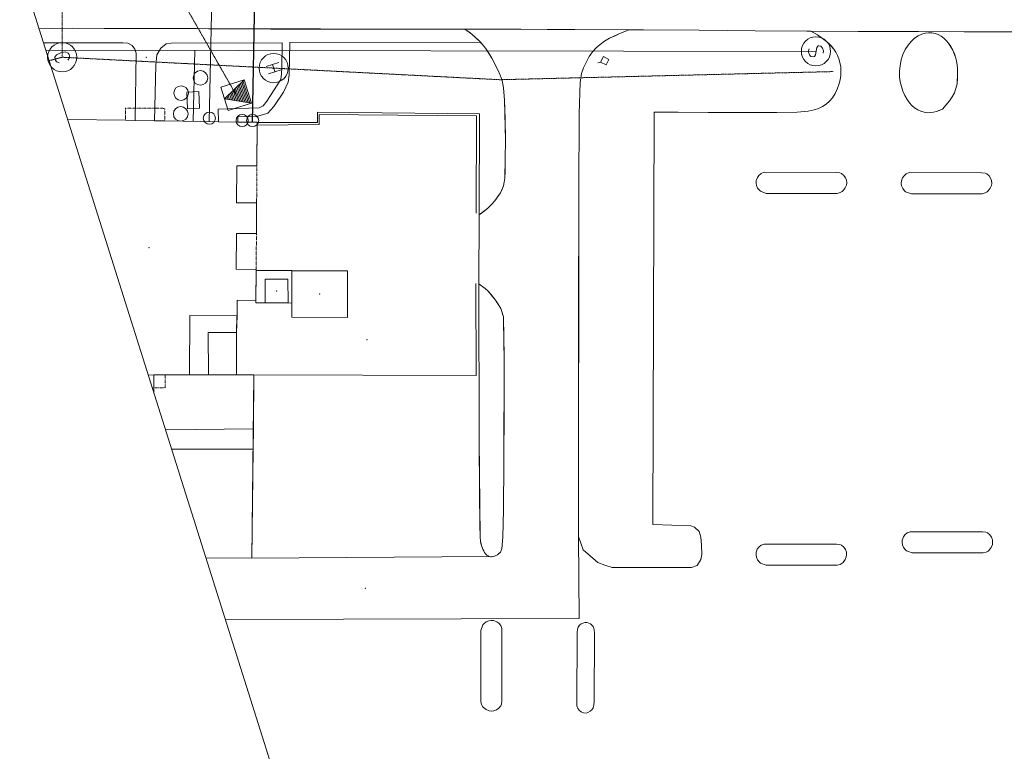
# Model space of a CAD drawing. Units: inches. Extents: x -543 to 20407, y -5311 to 15844.
# Drawn here: x 4263 to 9117, y -887 to 2719 of the extents above; entities that cross this region are included whole.
import ezdxf

# ---------------------------------------------------------------- set-up
doc = ezdxf.new("R2010")
doc.units = ezdxf.units.IN
doc.header["$MEASUREMENT"] = 0
doc.linetypes.add('DASHED', pattern=[0.75, 0.5, -0.25])
doc.linetypes.add('DIVIDE', pattern=[1.25, 0.5, -0.25, 0, -0.25, 0, -0.25])

msp = doc.modelspace()

# ---------------------------------------------------------------- linework, layer by layer
at = {"linetype": 'Continuous', "lineweight": 0}
msp.add_line((1552.74474, 11578.82652), (6876.46808, -5310.84231), dxfattribs=at)
at = {"color": 73, "linetype": 'DASHED', "lineweight": 0}
for p, q in [((4472.2963, 2534.27559), (4483.70111, 6272.86659)), ((4472.2963, 2534.27559), (4408.98117, 2517.33248)), ((6629.23637, 2423.48947), (4472.2963, 2534.27559)), ((8273.23821, 2463.57201), (6629.23637, 2423.48947))]:
    msp.add_line(p, q, dxfattribs=at)
at = {"color": 47, "linetype": 'DASHED', "lineweight": 0}
msp.add_line((4830.14679, 3223.78139), (5330.27188, 2347.79871), dxfattribs=at)
at = {"color": 30, "linetype": 'Continuous', "lineweight": 0}
msp.add_line((5197.60866, 2216.58727), (5215.76088, 3172.08747), dxfattribs=at)
at = {"linetype": 'Continuous', "lineweight": -3}
msp.add_line((5410.91279, 2214.50767), (5429.69357, 3202.54178), dxfattribs=at)
at = {"color": 7, "linetype": 'Continuous', "lineweight": 0}
for p, q in [((4360.76613, 2674.75296), (4359.38407, 2674.68071)), ((4424.04969, 2676.2425), (4360.76613, 2674.75296)), ((4522.74479, 2677.15494), (4424.04969, 2676.2425)), ((4679.84703, 2676.34644), (4522.74479, 2677.15494)), ((4910.84319, 2675.33911), (4679.84703, 2676.34644)), ((5193.93852, 2673.98193), (4910.84319, 2675.33911)), ((5500.33574, 2673.26342), (5193.93852, 2673.98193)), ((5806.48341, 2673.29667), (5500.33574, 2673.26342)), ((6111.1053, 2672.86157), (5806.48341, 2673.29667)), ((6357.1128, 2672.84905), (6111.1053, 2672.86157)), ((6419.78366, 2672.84951), (6357.1128, 2672.84905)), ((6457.60324, 2672.61624), (6419.78366, 2672.84951)), ((6457.60324, 2672.61624), (6476.74838, 2659.77788)), ((6476.74838, 2659.77788), (6492.25033, 2647.87978)), ((6492.25033, 2647.87978), (6508.45873, 2633.70054)), ((6508.45873, 2633.70054), (6526.15544, 2617.47401)), ((7170.50798, 2627.64513), (7145.71837, 2613.12508)), ((7197.52622, 2640.36383), (7170.50798, 2627.64513)), ((7224.80121, 2652.30788), (7197.52622, 2640.36383)), ((7248.4917, 2662.29167), (7224.80121, 2652.30788)), ((7268.00814, 2669.31152), (7248.4917, 2662.29167)), ((7268.01959, 2669.31513), (7268.00814, 2669.31152)), ((7268.00814, 2669.31152), (7268.09547, 2669.31389)), ((7268.09547, 2669.31389), (7338.68046, 2668.91507)), ((7338.68046, 2668.91507), (7612.66517, 2667.20257)), ((7612.66517, 2667.20257), (7888.4252, 2665.20666)), ((7888.4252, 2665.20666), (8162.90664, 2663.23552)), ((8162.90664, 2663.23552), (8163.41481, 2662.9805)), ((8163.41481, 2662.9805), (8195.2382, 2644.48799)), ((8195.2382, 2644.48799), (8214.50239, 2631.27195)), ((8214.50239, 2631.27195), (8233.25292, 2617.051)), ((8658.23973, 2612.6072), (8674.43239, 2627.77683)), ((8674.43239, 2627.77683), (8692.34362, 2640.12877)), ((8692.34362, 2640.12877), (8709.93397, 2648.18975)), ((8709.93397, 2648.18975), (8726.72365, 2653.48196)), ((8726.72365, 2653.48196), (8742.94292, 2655.23497)), ((8742.94292, 2655.23497), (8759.12471, 2654.47235)), ((8759.12471, 2654.47235), (8775.26481, 2651.1676)), ((8775.26481, 2651.1676), (8791.11789, 2646.09897)), ((8791.11789, 2646.09897), (8805.41494, 2638.02347)), ((8805.41494, 2638.02347), (8818.42007, 2628.69776)), ((8818.42007, 2628.69776), (8830.60948, 2616.6111)), ((6526.15544, 2617.47401), (6534.4805, 2608.34652)), ((6534.4805, 2608.34652), (6542.81339, 2599.23407)), ((6542.81339, 2599.23407), (6559.42602, 2578.46345)), ((6559.42602, 2578.46345), (6575.22293, 2554.93189)), ((7104.18856, 2579.90342), (7086.90822, 2560.20113)), ((7123.71258, 2597.79652), (7104.18856, 2579.90342)), ((7145.71837, 2613.12508), (7123.71258, 2597.79652)), ((8233.25292, 2617.051), (8249.46493, 2602.86031)), ((8249.46493, 2602.86031), (8264.15116, 2588.20127)), ((8264.15116, 2588.20127), (8276.06861, 2574.3429)), ((8276.06861, 2574.3429), (8285.93878, 2558.99622)), ((8617.22052, 2548.50665), (8628.75186, 2573.11561)), ((8628.75186, 2573.11561), (8642.25491, 2594.14368)), ((8642.25491, 2594.14368), (8658.23973, 2612.6072)), ((8830.60948, 2616.6111), (8841.53347, 2603.27)), ((8841.53347, 2603.27), (8852.3971, 2587.40605)), ((8852.3971, 2587.40605), (8862.98877, 2569.77039)), ((6575.22293, 2554.93189), (6590.74788, 2529.62861)), ((6590.74788, 2529.62861), (6605.47216, 2501.55655)), ((7070.60253, 2537.44666), (7056.2571, 2511.10768)), ((7086.90822, 2560.20113), (7070.60253, 2537.44666)), ((8285.93878, 2558.99622), (8294.28317, 2543.18119)), ((8294.28317, 2543.18119), (8301.33925, 2526.1045)), ((8301.33925, 2526.1045), (8306.34445, 2507.55094)), ((8608.92632, 2521.57123), (8617.22052, 2548.50665)), ((8862.98877, 2569.77039), (8870.77419, 2550.41977)), ((8870.77419, 2550.41977), (8878.02306, 2530.05703)), ((8878.02306, 2530.05703), (8882.70738, 2507.21252)), ((6605.47216, 2501.55655), (6619.67134, 2472.47598)), ((7042.62957, 2482.49117), (7032.28808, 2454.06745)), ((7056.2571, 2511.10768), (7042.62957, 2482.49117)), ((8306.34445, 2507.55094), (8310.06556, 2487.76222)), ((8310.06556, 2487.76222), (8311.50131, 2467.24056)), ((8599.90754, 2465.041), (8602.89084, 2492.81879)), ((8602.89084, 2492.81879), (8608.92632, 2521.57123)), ((8882.70738, 2507.21252), (8885.58612, 2482.1129)), ((8885.58612, 2482.1129), (8886.41398, 2455.5364)), ((6619.67134, 2472.47598), (6631.38513, 2445.9714)), ((6631.38513, 2445.9714), (6641.32361, 2419.75023)), ((7032.28808, 2454.06745), (7025.48638, 2409.14466)), ((8310.1308, 2445.00394), (8306.98858, 2423.03927)), ((8311.50131, 2467.24056), (8310.1308, 2445.00394)), ((8600.7354, 2438.46451), (8599.90754, 2465.041)), ((8603.61415, 2413.36489), (8600.7354, 2438.46451)), ((8885.48157, 2429.23548), (8883.54065, 2403.45966)), ((8886.41398, 2455.5364), (8885.48157, 2429.23548)), ((6641.32361, 2419.75023), (6648.57666, 2383.4474)), ((6648.57666, 2383.4474), (6653.39395, 2322.89876)), ((7025.48638, 2409.14466), (7020.42078, 2254.89037)), ((8301.02867, 2399.35604), (8292.29997, 2376.47348)), ((8306.98858, 2423.03927), (8301.02867, 2399.35604)), ((8609.30698, 2389.99527), (8603.61415, 2413.36489)), ((8616.76369, 2366.33865), (8609.30698, 2389.99527)), ((8878.10945, 2380.7735), (8870.67267, 2359.14115)), ((8883.54065, 2403.45966), (8878.10945, 2380.7735)), ((8269.36178, 2334.844), (8255.41279, 2317.86519)), ((8282.33611, 2354.875), (8269.36178, 2334.844)), ((8292.29997, 2376.47348), (8282.33611, 2354.875)), ((8626.02597, 2344.93714), (8616.76369, 2366.33865)), ((8637.09744, 2325.77931), (8626.02597, 2344.93714)), ((8860.21396, 2339.07268), (8846.99792, 2319.80849)), ((8870.67267, 2359.14115), (8860.21396, 2339.07268)), ((6653.39395, 2322.89876), (6655.67748, 2230.51163)), ((8201.18787, 2282.32794), (8179.30656, 2274.58782)), ((8220.82911, 2291.86579), (8201.18787, 2282.32794)), ((8238.98987, 2303.46597), (8220.82911, 2291.86579)), ((8255.41279, 2317.86519), (8238.98987, 2303.46597)), ((8648.72788, 2310.15706), (8637.09744, 2325.77931)), ((8660.64533, 2296.29869), (8648.72788, 2310.15706)), ((8674.37196, 2284.68399), (8660.64533, 2296.29869)), ((8689.90417, 2275.32442), (8674.37196, 2284.68399)), ((8846.99792, 2319.80849), (8812.16527, 2278.6322)), ((5731.70357, 2263.88557), (5731.11922, 2212.53033)), ((6529.57803, 2255.34782), (5731.70357, 2263.88557)), ((6528.22929, 1756.67492), (6529.57803, 2255.34782)), ((7020.42078, 2254.89037), (7018.58196, 1880.19715)), ((7390.21459, 2263.24624), (7383.60907, 231.08129)), ((7508.61923, 2262.82204), (7390.21459, 2263.24624)), ((7657.37766, 2261.89992), (7508.61923, 2262.82204)), ((7836.25178, 2261.23525), (7657.37766, 2261.89992)), ((7995.41274, 2261.91866), (7836.25178, 2261.23525)), ((8096.14367, 2264.3158), (7995.41274, 2261.91866)), ((8150.10877, 2268.74391), (8096.14367, 2264.3158)), ((8179.30656, 2274.58782), (8150.10877, 2268.74391)), ((8705.72339, 2267.72871), (8689.90417, 2275.32442)), ((8721.33837, 2263.41545), (8705.72339, 2267.72871)), ((8737.23677, 2260.87751), (8721.33837, 2263.41545)), ((8752.93876, 2261.63706), (8737.23677, 2260.87751)), ((8767.39415, 2263.67708), (8752.93876, 2261.63706)), ((8782.12511, 2267.47737), (8767.39415, 2263.67708)), ((8793.57002, 2271.08487), (8782.12511, 2267.47737)), ((8802.48424, 2274.73769), (8793.57002, 2271.08487)), ((8812.16527, 2278.6322), (8802.48424, 2274.73769)), ((5731.11922, 2212.53033), (5433.69304, 2212.72974)), ((6655.67748, 2230.51163), (6656.99055, 2125.2366)), ((6656.99055, 2125.2366), (6656.73556, 2032.87973)), ((6656.73556, 2032.87973), (6655.49801, 1972.93898)), ((6655.49801, 1972.93898), (6653.91241, 1938.05254)), ((6647.23518, 1900.7182), (6640.87464, 1883.6149)), ((6651.0572, 1917.85175), (6647.23518, 1900.7182)), ((6653.91241, 1938.05254), (6651.0572, 1917.85175)), ((6620.5427, 1847.00932), (6605.79304, 1827.26172)), ((6633.00337, 1866.03541), (6620.5427, 1847.00932)), ((6640.87464, 1883.6149), (6633.00337, 1866.03541)), ((7018.58196, 1880.19715), (7018.02606, 1229.95957)), ((6589.04141, 1808.5565), (6570.2842, 1790.9051)), ((6605.79304, 1827.26172), (6589.04141, 1808.5565)), ((6538.99801, 1765.10209), (6528.22929, 1756.67492)), ((6552.33127, 1776.01103), (6538.99801, 1765.10209)), ((6570.2842, 1790.9051), (6552.33127, 1776.01103)), ((6528.52959, 648.70932), (6526.96395, 1417.40469)), ((6526.96395, 1417.40469), (6534.71493, 1411.45564)), ((6534.71493, 1411.45564), (6544.70958, 1403.6974)), ((6544.70958, 1403.6974), (6557.9528, 1393.61632)), ((6557.9528, 1393.61632), (6571.91753, 1381.24626)), ((6571.91753, 1381.24626), (6584.83205, 1366.85918)), ((6584.83205, 1366.85918), (6596.9912, 1352.234)), ((6596.9912, 1352.234), (6608.39138, 1337.38217)), ((6608.39138, 1337.38217), (6618.01984, 1322.8023)), ((6618.01984, 1322.8023), (6626.64341, 1308.73609)), ((6626.64341, 1308.73609), (6634.2663, 1295.21004)), ((6634.2663, 1295.21004), (6639.35066, 1281.71425)), ((6639.35066, 1281.71425), (6643.67967, 1267.98036)), ((6643.67967, 1267.98036), (6647.25331, 1254.00837)), ((5332.55061, 1260.26081), (5331.70954, 1176.82858)), ((6647.25331, 1254.00837), (6648.44735, 1234.25352)), ((6648.44735, 1234.25352), (6649.50239, 1175.02282)), ((7018.02606, 1229.95957), (7017.43578, 171.12282)), ((5192.41938, 1177.92937), (5193.17953, 969.30753)), ((5331.70954, 1176.82858), (5192.41938, 1177.92937)), ((6649.50239, 1175.02282), (6650.3061, 1039.3904)), ((6650.3061, 1039.3904), (6650.78348, 806.3584)), ((5193.17953, 969.30753), (5393.43279, 968.67547)), ((5393.43279, 968.67547), (5417.47859, 969.54864)), ((5417.46166, 968.2851), (5414.6101, 701.90577)), ((5417.47859, 969.54864), (5417.46166, 968.2851)), ((6650.78348, 806.3584), (6649.88309, 535.14607)), ((5414.6101, 701.90577), (5413.61124, 602.60822)), ((6530.03122, 385.80333), (6528.52959, 648.70932)), ((5413.61124, 602.60822), (5407.96493, 65.67765)), ((6649.88309, 535.14607), (6648.34705, 303.15284)), ((6531.31891, 232.70865), (6530.03122, 385.80333)), ((6648.34705, 303.15284), (6644.87125, 167.8449)), ((6532.27973, 168.42802), (6531.31891, 232.70865)), ((6534.24058, 148.91487), (6532.27973, 168.42802)), ((6536.84318, 137.98363), (6534.24058, 148.91487)), ((6644.87125, 167.8449), (6639.90173, 111.76061)), ((6539.21191, 127.83424), (6536.84318, 137.98363)), ((6542.33962, 117.9115), (6539.21191, 127.83424)), ((6545.98098, 108.99367), (6542.33962, 117.9115)), ((6550.1589, 101.08796), (6545.98098, 108.99367)), ((6554.32898, 93.1672), (6550.1589, 101.08796)), ((6639.90173, 111.76061), (6633.30309, 95.41267)), ((5407.96493, 65.67765), (5181.46207, 66.61411)), ((6559.78737, 86.50809), (6554.32898, 93.1672)), ((6566.00473, 80.07563), (6559.78737, 86.50809)), ((6571.50059, 75.93216), (6566.00473, 80.07563)), ((6577.52155, 72.7972), (6571.50059, 75.93216)), ((6583.58782, 72.19292), (6577.52155, 72.7972)), ((6589.6541, 71.58864), (6583.58782, 72.19292)), ((6595.99233, 72.75608), (6589.6541, 71.58864)), ((6602.85927, 74.92058), (6595.99233, 72.75608)), ((6610.25493, 78.08215), (6602.85927, 74.92058)), ((6618.16064, 82.26006), (6610.25493, 78.08215)), ((6625.59016, 87.94871), (6618.16064, 82.26006)), ((6633.30309, 95.41267), (6625.59016, 87.94871))]:
    msp.add_line(p, q, dxfattribs=at)
at = {"color": 94, "linetype": 'Continuous', "lineweight": 0}
for p, q in [((4424.04969, 2676.2425), (4359.62111, 2673.92869)), ((4522.74479, 2677.15494), (4424.04969, 2676.2425)), ((4679.84703, 2676.34644), (4522.74479, 2677.15494)), ((4910.84319, 2675.33911), (4679.84703, 2676.34644)), ((5193.93852, 2673.98193), (4910.84319, 2675.33911)), ((5500.33574, 2673.26342), (5193.93852, 2673.98193)), ((5806.48341, 2673.29667), (5500.33574, 2673.26342)), ((6111.1053, 2672.86157), (5806.48341, 2673.29667)), ((6357.1128, 2672.84905), (6111.1053, 2672.86157)), ((6733.76932, 2672.00653), (6357.1128, 2672.84905)), ((7268.00814, 2669.31152), (6733.76932, 2672.00653)), ((7612.66517, 2667.20257), (7268.00814, 2669.31152)), ((7888.4252, 2665.20666), (7612.66517, 2667.20257)), ((8396.93022, 2661.92426), (7888.4252, 2665.20666)), ((8918.36845, 2660.20208), (8396.93022, 2661.92426)), ((9581.26008, 2659.45758), (8918.36845, 2660.20208)), ((8155.22311, 2576.12409), (8151.8551, 2565.61338)), ((8155.22311, 2576.12409), (8151.8551, 2565.61338)), ((8186.29748, 2545.51807), (8192.41664, 2582.14806)), ((8186.29748, 2545.51807), (8192.41664, 2582.14806)), ((8192.41664, 2582.14806), (8199.05475, 2590.02815)), ((8192.41664, 2582.14806), (8199.05475, 2590.02815)), ((8199.05475, 2590.02815), (8202.21479, 2591.09971)), ((8199.05475, 2590.02815), (8202.21479, 2591.09971)), ((8202.21479, 2591.09971), (8212.26, 2588.96899)), ((8202.21479, 2591.09971), (8212.26, 2588.96899)), ((8212.26, 2588.96899), (8220.84542, 2579.05541)), ((8212.26, 2588.96899), (8220.84542, 2579.05541)), ((8220.84542, 2579.05541), (8224.79202, 2566.53468)), ((8220.84542, 2579.05541), (8224.79202, 2566.53468)), ((8188.08966, 2563.38324), (4392.54059, 2569.49068)), ((8188.08966, 2563.38324), (4392.54059, 2569.49068)), ((5118.73772, 2218.086), (5125.39371, 2568.31576)), ((5118.73772, 2218.086), (5125.39371, 2568.31576)), ((8151.8551, 2565.61338), (8151.64878, 2559.2825)), ((8151.8551, 2565.61338), (8151.64878, 2559.2825)), ((8151.64878, 2559.2825), (8155.7612, 2545.99621)), ((8151.64878, 2559.2825), (8155.7612, 2545.99621)), ((8155.7612, 2545.99621), (8163.43964, 2538.40121)), ((8155.7612, 2545.99621), (8163.43964, 2538.40121)), ((8163.43964, 2538.40121), (8173.65528, 2536.24872)), ((8163.43964, 2538.40121), (8173.65528, 2536.24872)), ((8173.65528, 2536.24872), (8180.19604, 2537.73164)), ((8173.65528, 2536.24872), (8180.19604, 2537.73164)), ((8180.19604, 2537.73164), (8186.29748, 2545.51807)), ((8180.19604, 2537.73164), (8186.29748, 2545.51807)), ((8224.79202, 2566.53468), (8223.29249, 2554.2475)), ((8224.79202, 2566.53468), (8223.29249, 2554.2475))]:
    msp.add_line(p, q, dxfattribs=at)
at = {"color": 73, "linetype": 'Continuous', "lineweight": 0}
for p, q in [((4424.04969, 2676.2425), (4359.62111, 2673.92869)), ((4522.74479, 2677.15494), (4424.04969, 2676.2425)), ((6357.1128, 2672.84905), (4522.74479, 2677.15494)), ((6457.60324, 2672.61624), (6357.1128, 2672.84905)), ((7268.00814, 2669.31152), (6457.60324, 2672.61624)), ((6457.60324, 2672.61624), (6492.25033, 2647.87978)), ((6492.25033, 2647.87978), (6457.60324, 2672.61624)), ((6492.25033, 2647.87978), (6526.15544, 2617.47401)), ((6534.4805, 2608.34652), (6492.25033, 2647.87978)), ((7145.71837, 2613.12508), (7170.50798, 2627.64513)), ((7170.50798, 2627.64513), (7224.80121, 2652.30788)), ((7224.80121, 2652.30788), (7268.00814, 2669.31152)), ((8163.41481, 2662.9805), (8195.2382, 2644.48799)), ((9317.86285, 2659.47451), (8163.41481, 2662.9805)), ((8195.2382, 2644.48799), (8233.25292, 2617.051)), ((8658.23973, 2612.6072), (8674.43239, 2627.77683)), ((8674.43239, 2627.77683), (8692.34362, 2640.12877)), ((8692.34362, 2640.12877), (8709.93397, 2648.18975)), ((8709.93397, 2648.18975), (8726.72365, 2653.48196)), ((8726.72365, 2653.48196), (8742.94292, 2655.23497)), ((8742.94292, 2655.23497), (8759.12471, 2654.47235)), ((8759.12471, 2654.47235), (8775.26481, 2651.1676)), ((8775.26481, 2651.1676), (8791.11789, 2646.09897)), ((8791.11789, 2646.09897), (8805.41494, 2638.02347)), ((8805.41494, 2638.02347), (8818.42007, 2628.69776)), ((8818.42007, 2628.69776), (8830.60948, 2616.6111)), ((4770.79656, 2606.03156), (4381.29917, 2605.15443)), ((4796.04367, 2603.09357), (4770.79656, 2606.03156)), ((4817.88385, 2592.36291), (4796.04367, 2603.09357)), ((4830.47749, 2573.68487), (4817.88385, 2592.36291)), ((4836.7329, 2553.8394), (4830.47749, 2573.68487)), ((4938.0723, 2546.36273), (4958.85018, 2578.91906)), ((4958.85018, 2578.91906), (4984.99944, 2599.74348)), ((4984.99944, 2599.74348), (5009.84953, 2603.37398)), ((5009.84953, 2603.37398), (5556.14569, 2605.29735)), ((5556.14569, 2605.29735), (5554.6338, 2482.36005)), ((5595.13029, 2606.67692), (5590.75233, 2447.60658)), ((6534.4805, 2608.34652), (5595.13029, 2606.67692)), ((6526.15544, 2617.47401), (6542.81339, 2599.23407)), ((6542.81339, 2599.23407), (6559.42602, 2578.46345)), ((6559.42602, 2578.46345), (6590.74788, 2529.62861)), ((7086.90822, 2560.20113), (7104.18856, 2579.90342)), ((7104.18856, 2579.90342), (7123.71258, 2597.79652)), ((7123.71258, 2597.79652), (7145.71837, 2613.12508)), ((8233.25292, 2617.051), (8249.46493, 2602.86031)), ((8249.46493, 2602.86031), (8276.06861, 2574.3429)), ((8276.06861, 2574.3429), (8285.93878, 2558.99622)), ((8617.22052, 2548.50665), (8628.75186, 2573.11561)), ((8628.75186, 2573.11561), (8642.25491, 2594.14368)), ((8642.25491, 2594.14368), (8658.23973, 2612.6072)), ((8830.60948, 2616.6111), (8841.53347, 2603.27)), ((8841.53347, 2603.27), (8862.98877, 2569.77039)), ((4444.95065, 2546.94485), (4436.79879, 2534.00775)), ((4436.79879, 2534.00775), (4437.28336, 2525.60472)), ((4437.28336, 2525.60472), (4439.09209, 2520.18581)), ((4457.56048, 2553.08365), (4444.95065, 2546.94485)), ((4471.15703, 2557.36936), (4457.56048, 2553.08365)), ((4486.8848, 2560.16274), (4471.15703, 2557.36936)), ((4501.07339, 2554.26749), (4486.8848, 2560.16274)), ((4499.84793, 2519.35617), (4508.38244, 2531.5583)), ((4505.93589, 2547.14375), (4501.07339, 2554.26749)), ((4507.94664, 2541.08392), (4505.93589, 2547.14375)), ((4508.38244, 2531.5583), (4507.94664, 2541.08392)), ((4832.69911, 2222.79333), (4836.7329, 2553.8394)), ((4933.94876, 2495.5779), (4938.0723, 2546.36273)), ((6590.74788, 2529.62861), (6619.67134, 2472.47598)), ((7056.2571, 2511.10768), (7070.60253, 2537.44666)), ((7070.60253, 2537.44666), (7086.90822, 2560.20113)), ((8285.93878, 2558.99622), (8294.28317, 2543.18119)), ((8294.28317, 2543.18119), (8301.33925, 2526.1045)), ((8301.33925, 2526.1045), (8306.34445, 2507.55094)), ((8608.92632, 2521.57123), (8617.22052, 2548.50665)), ((8862.98877, 2569.77039), (8878.02306, 2530.05703)), ((8878.02306, 2530.05703), (8882.70738, 2507.21252)), ((4439.09209, 2520.18581), (4444.06257, 2512.24053)), ((4444.06257, 2512.24053), (4457.82222, 2506.10942)), ((4926.83751, 2221.47681), (4933.94876, 2495.5779)), ((5540.46483, 2508.1914), (5478.22742, 2488.5738)), ((5509.58646, 2498.45835), (5520.7084, 2463.1737)), ((5554.6338, 2482.36005), (5553.89779, 2452.76163)), ((7032.28808, 2454.06745), (7042.62957, 2482.49117)), ((7042.62957, 2482.49117), (7056.2571, 2511.10768)), ((8306.34445, 2507.55094), (8310.06556, 2487.76222)), ((8310.06556, 2487.76222), (8311.50131, 2467.24056)), ((8599.90754, 2465.041), (8602.89084, 2492.81879)), ((8602.89084, 2492.81879), (8608.92632, 2521.57123)), ((8882.70738, 2507.21252), (8885.58612, 2482.1129)), ((8885.58612, 2482.1129), (8886.41398, 2455.5364)), ((5551.57531, 2472.90314), (5489.35295, 2453.2777)), ((5553.89779, 2452.76163), (5550.38939, 2423.97533)), ((5590.75233, 2447.60658), (5586.35264, 2410.99013)), ((6619.67134, 2472.47598), (6631.38513, 2445.9714)), ((6631.38513, 2445.9714), (6641.32361, 2419.75023)), ((7025.48638, 2409.14466), (7032.28808, 2454.06745)), ((8310.1308, 2445.00394), (8306.98858, 2423.03927)), ((8311.50131, 2467.24056), (8310.1308, 2445.00394)), ((8600.7354, 2438.46451), (8599.90754, 2465.041)), ((8603.61415, 2413.36489), (8600.7354, 2438.46451)), ((8886.41398, 2455.5364), (8883.54065, 2403.45966)), ((5550.38939, 2423.97533), (5481.35556, 2318.34375)), ((5586.35264, 2410.99013), (5564.04172, 2362.02174)), ((6641.32361, 2419.75023), (6648.57666, 2383.4474)), ((6648.57666, 2383.4474), (6653.39395, 2322.89876)), ((7020.42078, 2254.89037), (7025.48638, 2409.14466)), ((8301.02867, 2399.35604), (8292.29997, 2376.47348)), ((8306.98858, 2423.03927), (8301.02867, 2399.35604)), ((8609.30698, 2389.99527), (8603.61415, 2413.36489)), ((8616.76369, 2366.33865), (8609.30698, 2389.99527)), ((8878.10945, 2380.7735), (8870.67267, 2359.14115)), ((8883.54065, 2403.45966), (8878.10945, 2380.7735)), ((5564.04172, 2362.02174), (5515.82325, 2291.46213)), ((8269.36178, 2334.844), (8255.41279, 2317.86519)), ((8282.33611, 2354.875), (8269.36178, 2334.844)), ((8292.29997, 2376.47348), (8282.33611, 2354.875)), ((8626.02597, 2344.93714), (8616.76369, 2366.33865)), ((8637.09744, 2325.77931), (8626.02597, 2344.93714)), ((8860.21396, 2339.07268), (8846.99792, 2319.80849)), ((8870.67267, 2359.14115), (8860.21396, 2339.07268)), ((5443.87862, 2285.55658), (5240.82277, 2277.75604)), ((5463.51625, 2295.10588), (5443.87862, 2285.55658)), ((5481.35556, 2318.34375), (5463.51625, 2295.10588)), ((5515.82325, 2291.46213), (5485.69305, 2259.31729)), ((6653.39395, 2322.89876), (6656.99055, 2125.2366)), ((8201.18787, 2282.32794), (8179.30656, 2274.58782)), ((8220.82911, 2291.86579), (8201.18787, 2282.32794)), ((8238.98987, 2303.46597), (8220.82911, 2291.86579)), ((8255.41279, 2317.86519), (8238.98987, 2303.46597)), ((8648.72788, 2310.15706), (8637.09744, 2325.77931)), ((8660.64533, 2296.29869), (8648.72788, 2310.15706)), ((8674.37196, 2284.68399), (8660.64533, 2296.29869)), ((8689.90417, 2275.32442), (8674.37196, 2284.68399)), ((8846.99792, 2319.80849), (8812.16527, 2278.6322)), ((5240.82277, 2277.75604), (5242.34068, 2215.73963)), ((5430.51939, 2242.75664), (5338.12866, 2240.48455)), ((5338.12866, 2240.48455), (5338.22169, 2214.92206)), ((5460.24229, 2249.60907), (5430.51939, 2242.75664)), ((5485.69305, 2259.31729), (5460.24229, 2249.60907)), ((5731.70357, 2263.88557), (5731.11922, 2212.53033)), ((6529.57803, 2255.34782), (5731.70357, 2263.88557)), ((6528.22929, 1756.67492), (6529.57803, 2255.34782)), ((7018.58196, 1880.19715), (7020.42078, 2254.89037)), ((7390.21459, 2263.24624), (7383.60907, 231.08129)), ((7836.25178, 2261.23525), (7390.21459, 2263.24624)), ((7995.41274, 2261.91866), (7836.25178, 2261.23525)), ((8096.14367, 2264.3158), (7995.41274, 2261.91866)), ((8150.10877, 2268.74391), (8096.14367, 2264.3158)), ((8179.30656, 2274.58782), (8150.10877, 2268.74391)), ((8705.72339, 2267.72871), (8689.90417, 2275.32442)), ((8721.33837, 2263.41545), (8705.72339, 2267.72871)), ((8737.23677, 2260.87751), (8721.33837, 2263.41545)), ((8752.93876, 2261.63706), (8737.23677, 2260.87751)), ((8767.39415, 2263.67708), (8752.93876, 2261.63706)), ((8782.12511, 2267.47737), (8767.39415, 2263.67708)), ((8812.16527, 2278.6322), (8782.12511, 2267.47737)), ((4926.83751, 2221.47681), (4832.69911, 2222.79333)), ((5242.34068, 2215.73963), (5338.22169, 2214.92206)), ((5433.69304, 2212.72974), (5432.09349, 1998.38164)), ((5731.11922, 2212.53033), (5433.69304, 2212.72974)), ((6656.99055, 2125.2366), (6656.73556, 2032.87973)), ((5333.64858, 1999.07048), (5332.334, 1816.66986)), ((5432.09349, 1998.38164), (5333.64858, 1999.07048)), ((6656.73556, 2032.87973), (6653.91241, 1938.05254)), ((7899.33542, 1941.66942), (7894.05694, 1926.4422)), ((7907.14902, 1951.56828), (7899.33542, 1941.66942)), ((7918.14179, 1961.16071), (7907.14902, 1951.56828)), ((7932.36994, 1967.3944), (7918.14179, 1961.16071)), ((8289.36394, 1966.82129), (7932.36994, 1967.3944)), ((8306.49988, 1965.22704), (8289.36394, 1966.82129)), ((8314.63155, 1961.66275), (8306.49988, 1965.22704)), ((8326.20817, 1951.32057), (8314.63155, 1961.66275)), ((8333.95363, 1940.63894), (8326.20817, 1951.32057)), ((8622.38921, 1949.48306), (8614.57562, 1939.5842)), ((8633.38199, 1959.07549), (8622.38921, 1949.48306)), ((8647.61014, 1965.30919), (8633.38199, 1959.07549)), ((9004.60413, 1964.73608), (8647.61014, 1965.30919)), ((9021.74007, 1963.14183), (9004.60413, 1964.73608)), ((9029.87174, 1959.57754), (9021.74007, 1963.14183)), ((9041.44837, 1949.23536), (9029.87174, 1959.57754)), ((9049.19382, 1938.55373), (9041.44837, 1949.23536)), ((6647.23518, 1900.7182), (6633.00337, 1866.03541)), ((6651.0572, 1917.85175), (6647.23518, 1900.7182)), ((6653.91241, 1938.05254), (6651.0572, 1917.85175)), ((7894.05694, 1926.4422), (7892.94617, 1914.71793)), ((7892.94617, 1914.71793), (7894.71738, 1902.15319)), ((7894.71738, 1902.15319), (7900.44964, 1889.51588)), ((8332.32245, 1890.24968), (8338.10599, 1903.87462)), ((8338.36935, 1928.02702), (8333.95363, 1940.63894)), ((8338.10599, 1903.87462), (8339.60339, 1914.41222)), ((8339.60339, 1914.41222), (8338.36935, 1928.02702)), ((8609.29714, 1924.35698), (8608.18637, 1912.63272)), ((8608.18637, 1912.63272), (8609.95758, 1900.06797)), ((8614.57562, 1939.5842), (8609.29714, 1924.35698)), ((8609.95758, 1900.06797), (8615.68983, 1887.43066)), ((9047.56265, 1888.16447), (9053.34619, 1901.7894)), ((9053.60955, 1925.94181), (9049.19382, 1938.55373)), ((9053.34619, 1901.7894), (9054.84358, 1912.327)), ((9054.84358, 1912.327), (9053.60955, 1925.94181)), ((6633.00337, 1866.03541), (6605.79304, 1827.26172)), ((7017.43578, 171.12282), (7018.58196, 1880.19715)), ((7900.44964, 1889.51588), (7909.63788, 1878.40829)), ((7909.63788, 1878.40829), (7915.09965, 1873.57464)), ((7915.09965, 1873.57464), (7943.32583, 1863.22121)), ((7943.32583, 1863.22121), (8292.72553, 1863.11045)), ((8292.72553, 1863.11045), (8307.19226, 1867.23008)), ((8307.19226, 1867.23008), (8317.44904, 1872.21198)), ((8317.44904, 1872.21198), (8322.47027, 1877.07861)), ((8322.47027, 1877.07861), (8332.32245, 1890.24968)), ((8615.68983, 1887.43066), (8624.87808, 1876.32307)), ((8624.87808, 1876.32307), (8630.33985, 1871.48942)), ((8630.33985, 1871.48942), (8658.56602, 1861.136)), ((8658.56602, 1861.136), (9007.96573, 1861.02524)), ((9007.96573, 1861.02524), (9022.43246, 1865.14487)), ((9022.43246, 1865.14487), (9032.68923, 1870.12676)), ((9032.68923, 1870.12676), (9037.71047, 1874.99339)), ((9037.71047, 1874.99339), (9047.56265, 1888.16447)), ((5332.334, 1816.66986), (5430.8283, 1815.98401)), ((5430.8283, 1815.98401), (5429.76757, 1664.79131)), ((6589.04141, 1808.5565), (6570.2842, 1790.9051)), ((6605.79304, 1827.26172), (6589.04141, 1808.5565)), ((6526.96395, 1417.40469), (6528.22929, 1756.67492)), ((6528.22929, 1756.67492), (6526.96395, 1417.40469)), ((6570.2842, 1790.9051), (6528.22929, 1756.67492)), ((5331.23533, 1665.47778), (5329.96609, 1489.08049)), ((5429.76757, 1664.79131), (5331.23533, 1665.47778)), ((5329.96609, 1489.08049), (5428.53628, 1488.39339)), ((5428.53628, 1488.39339), (5428.34514, 1483.45133)), ((5428.34514, 1483.45133), (5605.0359, 1482.48849)), ((5605.0359, 1482.48849), (5879.33572, 1481.01371)), ((5879.33572, 1481.01371), (5878.38153, 1251.40573)), ((6528.52959, 648.70932), (6526.96395, 1417.40469)), ((6526.96395, 1417.40469), (6557.9528, 1393.61632)), ((6557.9528, 1393.61632), (6571.91753, 1381.24626)), ((6571.91753, 1381.24626), (6608.39138, 1337.38217)), ((5334.68127, 1336.00928), (5334.20328, 1260.36653)), ((5427.26479, 1334.99532), (5334.68127, 1336.00928)), ((5427.17809, 1323.69451), (5427.26479, 1334.99532)), ((5472.87882, 1323.36611), (5427.17809, 1323.69451)), ((5604.35711, 1322.42004), (5472.87882, 1323.36611)), ((5604.06105, 1252.54686), (5604.35711, 1322.42004)), ((6608.39138, 1337.38217), (6634.2663, 1295.21004)), ((6634.2663, 1295.21004), (6639.35066, 1281.71425)), ((6639.35066, 1281.71425), (6647.25331, 1254.00837)), ((5334.20328, 1260.36653), (5331.70954, 1176.82858)), ((5878.38153, 1251.40573), (5604.06105, 1252.54686)), ((6647.25331, 1254.00837), (6648.44735, 1234.25352)), ((6648.44735, 1234.25352), (6650.3061, 1039.3904)), ((5192.41938, 1177.92937), (5193.17953, 969.30753)), ((5331.70954, 1176.82858), (5192.41938, 1177.92937)), ((6650.3061, 1039.3904), (6649.88309, 535.14607)), ((4897.38106, 967.86946), (4924.82081, 968.10029)), ((4924.82081, 968.10029), (4924.45693, 881.97046)), ((5193.17953, 969.30753), (5393.43279, 968.67547)), ((5393.43279, 968.67547), (5417.47859, 969.54864)), ((5417.47859, 969.54864), (5407.96493, 65.67765)), ((4982.49171, 697.85341), (5414.6101, 701.90577)), ((5414.6101, 701.90577), (5413.61124, 602.60822)), ((6532.27973, 168.42802), (6528.52959, 648.70932)), ((5413.61124, 602.60822), (5012.68283, 602.0712)), ((6649.88309, 535.14607), (6648.34705, 303.15284)), ((6648.34705, 303.15284), (6644.87125, 167.8449)), ((7383.60907, 231.08129), (7570.61569, 223.89581)), ((7570.61569, 223.89581), (7588.70488, 218.63869)), ((7588.70488, 218.63869), (7612.29613, 195.96604)), ((7612.29613, 195.96604), (7620.93249, 168.56692)), ((8652.02915, 195.46901), (8637.80099, 189.23532)), ((9009.02314, 194.8959), (8652.02915, 195.46901)), ((9026.15908, 193.30165), (9009.02314, 194.8959)), ((6534.24058, 148.91487), (6532.27973, 168.42802)), ((6539.21191, 127.83424), (6534.24058, 148.91487)), ((6644.87125, 167.8449), (6639.90173, 111.76061)), ((7017.43578, 171.12282), (7021.32146, -231.95026)), ((7017.43578, 171.12282), (7021.32146, -231.95026)), ((7040.65525, 106.12032), (7017.43578, 171.12282)), ((7620.93249, 168.56692), (7624.43597, 131.34643)), ((8613.71615, 154.51681), (8612.60537, 142.79254)), ((8618.99463, 169.74403), (8613.71615, 154.51681)), ((8626.80822, 179.64289), (8618.99463, 169.74403)), ((8637.80099, 189.23532), (8626.80822, 179.64289)), ((9034.29075, 189.73736), (9026.15908, 193.30165)), ((9045.86738, 179.39518), (9034.29075, 189.73736)), ((9053.61283, 168.71355), (9045.86738, 179.39518)), ((9058.02855, 156.10163), (9053.61283, 168.71355)), ((9059.26259, 142.48683), (9058.02855, 156.10163)), ((6545.98098, 108.99367), (6539.21191, 127.83424)), ((6554.32898, 93.1672), (6545.98098, 108.99367)), ((6639.90173, 111.76061), (6633.30309, 95.41267)), ((7112.33545, 43.84865), (7040.65525, 106.12032)), ((7624.43597, 131.34643), (7626.11089, 82.6032)), ((7899.00179, 109.06935), (7893.72331, 93.84213)), ((7906.81538, 118.96821), (7899.00179, 109.06935)), ((7917.80816, 128.56064), (7906.81538, 118.96821)), ((7932.03631, 134.79434), (7917.80816, 128.56064)), ((8289.0303, 134.22123), (7932.03631, 134.79434)), ((8306.16625, 132.62698), (8289.0303, 134.22123)), ((8314.29791, 129.06269), (8306.16625, 132.62698)), ((8325.87454, 118.72051), (8314.29791, 129.06269)), ((8333.61999, 108.03888), (8325.87454, 118.72051)), ((8338.03572, 95.42696), (8333.61999, 108.03888)), ((8612.60537, 142.79254), (8614.37658, 130.2278)), ((8614.37658, 130.2278), (8620.10884, 117.59049)), ((8620.10884, 117.59049), (8629.29709, 106.48289)), ((8629.29709, 106.48289), (8634.75885, 101.64925)), ((8634.75885, 101.64925), (8662.98503, 91.29582)), ((9026.85147, 95.30469), (9037.10824, 100.28659)), ((9037.10824, 100.28659), (9042.12948, 105.15322)), ((9042.12948, 105.15322), (9051.98166, 118.32429)), ((9051.98166, 118.32429), (9057.76519, 131.94923)), ((9057.76519, 131.94923), (9059.26259, 142.48683)), ((5407.96493, 65.67765), (5181.48234, 66.54979)), ((5407.96493, 65.67765), (6577.52155, 72.7972)), ((6577.52155, 72.7972), (5407.96493, 65.67765)), ((6559.78737, 86.50809), (6554.32898, 93.1672)), ((6566.00473, 80.07563), (6559.78737, 86.50809)), ((6577.52155, 72.7972), (6566.00473, 80.07563)), ((6589.6541, 71.58864), (6577.52155, 72.7972)), ((6602.85927, 74.92058), (6589.6541, 71.58864)), ((6618.16064, 82.26006), (6602.85927, 74.92058)), ((6633.30309, 95.41267), (6618.16064, 82.26006)), ((7619.92805, 58.74905), (7602.07597, 28.48638)), ((7626.11089, 82.6032), (7619.92805, 58.74905)), ((7893.72331, 93.84213), (7892.61254, 82.11787)), ((7892.61254, 82.11787), (7894.38375, 69.55312)), ((7894.38375, 69.55312), (7900.116, 56.91581)), ((7900.116, 56.91581), (7909.30425, 45.80822)), ((8322.13664, 44.47854), (8331.98882, 57.64962)), ((8331.98882, 57.64962), (8337.77236, 71.27455)), ((8337.77236, 71.27455), (8339.26975, 81.81215)), ((8339.26975, 81.81215), (8338.03572, 95.42696)), ((8662.98503, 91.29582), (9012.38474, 91.18506)), ((9012.38474, 91.18506), (9026.85147, 95.30469)), ((7146.80949, 30.07949), (7112.33545, 43.84865)), ((7182.9957, 19.58031), (7146.80949, 30.07949)), ((7574.66542, 19.84642), (7182.9957, 19.58031)), ((7602.07597, 28.48638), (7574.66542, 19.84642)), ((7909.30425, 45.80822), (7914.76602, 40.97457)), ((7914.76602, 40.97457), (7942.99219, 30.62115)), ((7942.99219, 30.62115), (8292.3919, 30.51039)), ((8292.3919, 30.51039), (8306.85863, 34.63002)), ((8306.85863, 34.63002), (8317.1154, 39.61191)), ((8317.1154, 39.61191), (8322.13664, 44.47854)), ((7021.32146, -231.95026), (5277.36218, -237.63183)), ((7021.32146, -231.95026), (5277.36218, -237.63183)), ((6587.42255, -241.90363), (6574.85781, -243.67484)), ((6599.14682, -243.0144), (6587.42255, -241.90363)), ((6546.27926, -264.05711), (6535.92583, -292.28329)), ((6551.1129, -258.59535), (6546.27926, -264.05711)), ((6562.2205, -249.4071), (6551.1129, -258.59535)), ((6574.85781, -243.67484), (6562.2205, -249.4071)), ((6614.37404, -248.29289), (6599.14682, -243.0144)), ((6624.2729, -256.10648), (6614.37404, -248.29289)), ((6633.86533, -267.09925), (6624.2729, -256.10648)), ((6640.09902, -281.32741), (6633.86533, -267.09925)), ((6639.52591, -638.3214), (6640.09902, -281.32741)), ((7012.8655, -285.63569), (7010.76285, -300.6797)), ((7016.54103, -275.58166), (7012.8655, -285.63569)), ((7023.10476, -265.98869), (7016.54103, -275.58166)), ((7031.27921, -259.31032), (7023.10476, -265.98869)), ((7049.57552, -252.17177), (7031.27921, -259.31032)), ((7059.89581, -252.34106), (7049.57552, -252.17177)), ((7077.13856, -259.22384), (7059.89581, -252.34106)), ((7089.12507, -271.18572), (7077.13856, -259.22384)), ((7093.93431, -279.93674), (7089.12507, -271.18572)), ((7095.47357, -286.9756), (7093.93431, -279.93674)), ((7096.8057, -306.41013), (7095.47357, -286.9756)), ((6535.92583, -292.28329), (6535.81507, -641.68299)), ((7010.76285, -300.6797), (7008.59844, -654.50134)), ((7094.94987, -641.65152), (7096.8057, -306.41013)), ((6535.81507, -641.68299), (6539.9347, -656.14973)), ((6539.9347, -656.14973), (6544.9166, -666.4065)), ((6544.9166, -666.4065), (6549.78323, -671.42774)), ((6549.78323, -671.42774), (6562.9543, -681.27992)), ((6613.34356, -682.91109), (6624.02519, -675.16563)), ((6624.02519, -675.16563), (6634.36737, -663.58901)), ((6634.36737, -663.58901), (6637.93166, -655.45734)), ((6637.93166, -655.45734), (6639.52591, -638.3214)), ((7008.59844, -654.50134), (7010.09625, -663.60413)), ((7010.09625, -663.60413), (7014.65068, -675.85778)), ((7014.65068, -675.85778), (7021.91347, -685.8863)), ((7083.94097, -682.76697), (7090.11148, -671.92651)), ((7090.11148, -671.92651), (7093.82485, -659.7971)), ((7093.82485, -659.7971), (7094.94987, -641.65152)), ((6562.9543, -681.27992), (6576.57924, -687.06345)), ((6576.57924, -687.06345), (6587.11684, -688.56085)), ((6587.11684, -688.56085), (6600.73164, -687.32681)), ((6600.73164, -687.32681), (6613.34356, -682.91109)), ((7021.91347, -685.8863), (7031.51788, -692.44642)), ((7031.51788, -692.44642), (7041.77817, -696.73637)), ((7041.77817, -696.73637), (7054.552, -698.18316)), ((7054.552, -698.18316), (7063.27302, -695.43424)), ((7063.27302, -695.43424), (7075.1485, -689.64015)), ((7075.1485, -689.64015), (7083.94097, -682.76697))]:
    msp.add_line(p, q, dxfattribs=at)
at = {"color": 47, "linetype": 'Continuous', "lineweight": 0}
for p, q in [((7140.50406, 2537.2602), (7126.64753, 2510.64754)), ((7167.11672, 2523.40367), (7140.50406, 2537.2602)), ((7112.34139, 2506.13816), (7126.64753, 2510.64754)), ((7126.64753, 2510.64754), (7153.26019, 2496.791)), ((7153.26019, 2496.791), (7167.11672, 2523.40367)), ((5369.45891, 2423.06076), (5255.00983, 2386.98574)), ((5291.08486, 2272.53665), (5255.00983, 2386.98574)), ((5369.45891, 2423.06076), (5273.04734, 2329.76119)), ((5347.56925, 2317.87031), (5327.27705, 2382.24792)), ((5355.85146, 2316.54275), (5333.30457, 2388.07342)), ((5364.13007, 2315.22663), (5339.32849, 2393.91037)), ((5372.41229, 2313.89906), (5345.35602, 2399.73587)), ((5380.6909, 2312.58294), (5351.37994, 2405.57282)), ((5388.97311, 2311.25537), (5357.40747, 2411.39832)), ((5397.25172, 2309.93925), (5363.43138, 2417.23526)), ((5405.53394, 2308.61168), (5369.45891, 2423.06076)), ((5281.32595, 2328.44507), (5279.07126, 2335.59814)), ((5289.60817, 2327.1175), (5285.09879, 2341.42364)), ((5297.88678, 2325.80138), (5291.12271, 2347.26059)), ((5306.16899, 2324.47382), (5297.15023, 2353.08609)), ((5314.4476, 2323.15769), (5303.17415, 2358.92303)), ((5322.72982, 2321.83013), (5309.20168, 2364.74853)), ((5331.00842, 2320.514), (5315.2256, 2370.58548)), ((5339.29064, 2319.18644), (5321.25313, 2376.41098)), ((5405.53394, 2308.61168), (5273.04734, 2329.76119)), ((5291.08486, 2272.53665), (5405.53394, 2308.61168))]:
    msp.add_line(p, q, dxfattribs=at)
at = {"color": 1, "linetype": 'Continuous', "lineweight": 0}
for p, q in [((5087.3788, 2362.75894), (5146.11825, 2365.33256)), ((5090.58748, 2280.72905), (5087.3788, 2362.75894)), ((5146.11825, 2365.33256), (5149.32694, 2283.30266)), ((5149.32694, 2283.30266), (5090.58748, 2280.72905)), ((5739.60564, 2252.10835), (5738.53788, 2202.28672)), ((6513.98965, 2246.24446), (5739.60564, 2252.10835)), ((6512.93518, 1765.27914), (6513.98965, 2246.24446)), ((4500.3526, 2227.4539), (4784.02881, 2223.48165)), ((4784.02881, 2223.48165), (4832.69911, 2222.79333)), ((4832.69911, 2222.79333), (4926.83751, 2221.47681)), ((4926.83751, 2221.47681), (4977.98189, 2220.76308)), ((4977.98189, 2220.76308), (5242.34068, 2215.73963)), ((5242.34068, 2215.73963), (5338.22169, 2214.92206)), ((5338.22169, 2214.92206), (5433.60237, 2214.37457)), ((5433.47246, 2198.82), (5432.09349, 1998.38164)), ((5433.69304, 2212.72974), (5433.47246, 2198.82)), ((5738.53788, 2202.28672), (5433.47246, 2198.82)), ((5433.60237, 2214.37457), (5433.69304, 2212.72974)), ((5333.64858, 1999.07048), (5332.334, 1816.66986)), ((5432.09349, 1998.38164), (5333.64858, 1999.07048)), ((5332.334, 1816.66986), (5430.8283, 1815.98401)), ((5430.8283, 1815.98401), (5429.76757, 1664.79131)), ((5331.23533, 1665.47778), (5329.96609, 1489.08049)), ((5429.76757, 1664.79131), (5331.23533, 1665.47778)), ((5329.96609, 1489.08049), (5428.53628, 1488.39339)), ((5427.17809, 1323.69451), (5428.34514, 1483.45133)), ((5428.53628, 1488.39339), (5427.26479, 1334.99532)), ((5428.34514, 1483.45133), (5605.0359, 1482.48849)), ((5604.06105, 1252.54686), (5605.0359, 1482.48849)), ((5604.06105, 1252.54686), (5605.01524, 1482.15484)), ((5605.0359, 1482.48849), (5604.35711, 1322.42004)), ((5605.01524, 1482.15484), (5879.33572, 1481.01371)), ((5605.0359, 1482.48849), (5879.33572, 1481.01371)), ((5879.33572, 1481.01371), (5878.38153, 1251.40573)), ((5879.33572, 1481.01371), (5878.38153, 1251.40573)), ((5472.2492, 1439.76518), (5585.11629, 1440.94232)), ((5472.87882, 1323.36611), (5472.2492, 1439.76518)), ((5585.11629, 1440.94232), (5585.7423, 1324.5547)), ((6512.70737, 964.99122), (6511.54896, 1418.40901)), ((5334.68127, 1336.00928), (5334.20328, 1260.36653)), ((5427.26479, 1334.99532), (5334.68127, 1336.00928)), ((5604.35711, 1322.42004), (5427.17809, 1323.69451)), ((5585.7423, 1324.5547), (5472.87882, 1323.36611)), ((5101.44685, 1261.64942), (5099.56273, 969.56801)), ((5334.20328, 1260.36653), (5101.44685, 1261.64942)), ((5332.55061, 1260.26081), (5331.70954, 1176.82858)), ((5878.38153, 1251.40573), (5604.06105, 1252.54686)), ((5878.38153, 1251.40573), (5604.06105, 1252.54686)), ((5192.41938, 1177.92937), (5193.17953, 969.30753)), ((5193.17953, 969.30753), (5192.41938, 1177.92937)), ((5331.70954, 1176.82858), (5192.41938, 1177.92937)), ((5192.41938, 1177.92937), (5331.70954, 1176.82858)), ((5331.70954, 1176.82858), (5331.05352, 968.86758)), ((4924.82081, 968.10029), (4897.38106, 967.86946)), ((4979.45714, 968.56274), (4924.82081, 968.10029)), ((5099.56273, 969.56801), (4979.45714, 968.56274)), ((5099.56273, 969.56801), (5193.17953, 969.30753)), ((5193.17953, 969.30753), (5393.43279, 968.67547)), ((5331.05352, 968.86758), (5193.17953, 969.30753)), ((5393.43279, 968.67547), (6512.70737, 964.99122))]:
    msp.add_line(p, q, dxfattribs=at)
at = {"color": 1, "linetype": 'DIVIDE', "lineweight": 0}
for p, q in [((4784.23557, 2283.97824), (4784.02881, 2223.48165)), ((4833.44142, 2283.5468), (4784.23557, 2283.97824)), ((4928.43297, 2282.87665), (4833.44142, 2283.5468)), ((4978.52467, 2282.30924), (4928.43297, 2282.87665)), ((4977.98189, 2220.76308), (4978.52467, 2282.30924)), ((5430.8283, 1815.98401), (5432.09349, 1998.38164)), ((5428.53628, 1488.39339), (5429.76757, 1664.79131)), ((4979.19361, 904.37431), (4979.45714, 968.56274)), ((4917.25445, 904.82053), (4924.55232, 904.76587)), ((4924.55232, 904.76587), (4979.19361, 904.37431))]:
    msp.add_line(p, q, dxfattribs=at)
at = {"color": 94, "linetype": 'Continuous', "lineweight": 0}
for centre, radius in [((8188.08966, 2563.38324), 72), ((8188.08966, 2563.38324), 72), ((5153.72009, 2432.42542), 36), ((5153.72009, 2432.42542), 36), ((5058.65834, 2357.55618), 36), ((5058.65834, 2357.55618), 36), ((5056.60129, 2254.82991), 36), ((5056.60129, 2254.82991), 36)]:
    msp.add_circle(centre, radius, dxfattribs=at)
at = {"color": 73, "linetype": 'Continuous', "lineweight": 0}
for centre, radius in [((4472.2963, 2534.27559), 72), ((5514.90199, 2480.73022), 71.9964)]:
    msp.add_circle(centre, radius, dxfattribs=at)
at = {"color": 30, "linetype": 'Continuous', "lineweight": 0}
msp.add_circle((5197.93278, 2233.80097), 30, dxfattribs=at)
at = {"color": 47, "linetype": 'Continuous', "lineweight": 0}
msp.add_circle((5359.60863, 2222.83348), 30, dxfattribs=at)
at = {"color": 5, "linetype": 'Continuous', "lineweight": 0}
msp.add_circle((5411.0634, 2222.53214), 30, dxfattribs=at)
at = {"color": 120, "linetype": 'Continuous', "lineweight": 0}
for p in [(4886.38017, 2534.04498), (4900.20622, 1595.40622), (5528.99575, 1382.15994), (5741.69838, 1366.78029), (5974.64269, 1141.88615), (5967.32483, -83.21614)]:
    msp.add_point(p, dxfattribs=at)

doc.saveas('drawing.dxf')
